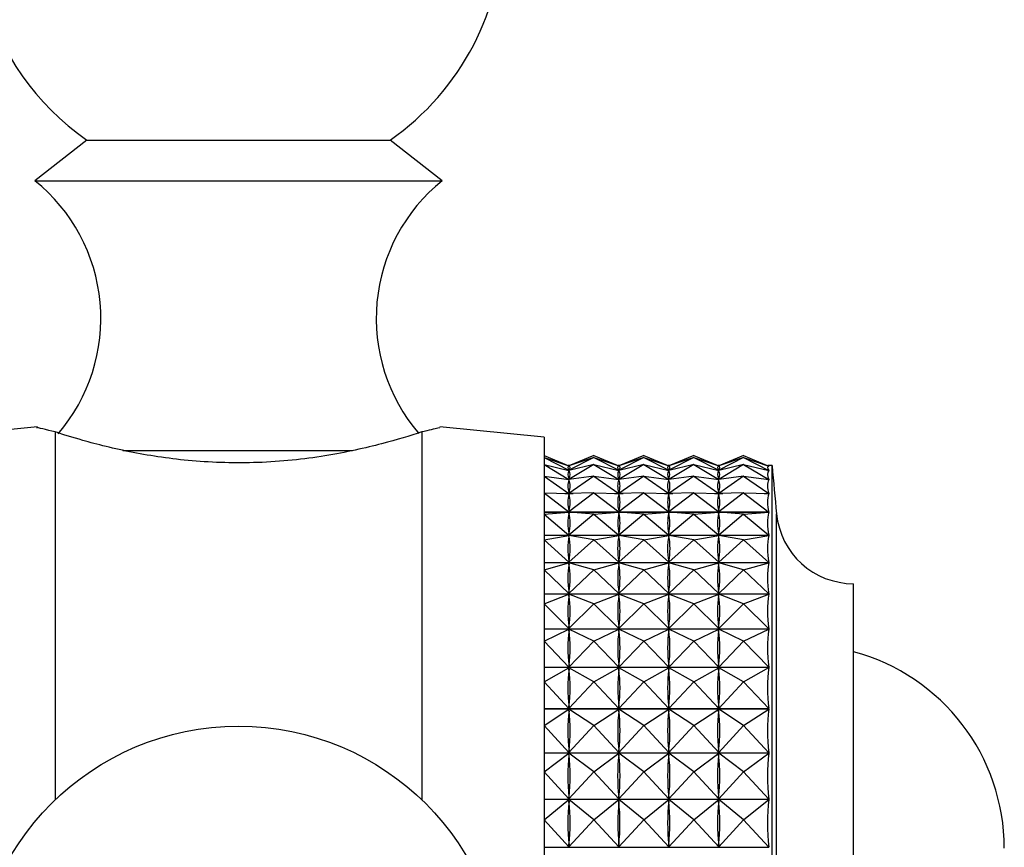
# Model space of a CAD drawing. Units: millimetres. Extents: x 5 to 995, y 5 to 995.
# Drawn here: x 867 to 879, y 560 to 570 of the extents above; entities that cross this region are included whole.
import ezdxf

# ---------------------------------------------------------------- set-up
doc = ezdxf.new("R2010")
doc.units = ezdxf.units.MM

msp = doc.modelspace()

# ---------------------------------------------------------------- linework, layer by layer
at = {"color": 7, "linetype": 'Continuous', "lineweight": 25}
for p, q in [((867.957, 568.812), (867.319, 568.312)), ((867.957, 568.812), (871.682, 568.812)), ((872.319, 568.312), (871.682, 568.812)), ((867.319, 568.312), (872.319, 568.312)), ((867.35, 565.29), (866.069, 565.162)), ((867.569, 565.226), (867.569, 560.707)), ((872.069, 565.226), (872.069, 560.707)), ((873.569, 565.162), (872.288, 565.29)), ((873.569, 565.162), (873.569, 551.562)), ((873.569, 564.936), (873.875, 564.808)), ((873.569, 564.913), (873.875, 564.756)), ((873.569, 564.913), (873.875, 564.808)), ((873.569, 564.828), (873.875, 564.643)), ((873.569, 564.828), (873.875, 564.754)), ((874.182, 564.936), (873.875, 564.808)), ((874.182, 564.913), (873.875, 564.756)), ((874.182, 564.913), (873.875, 564.808)), ((874.182, 564.828), (873.875, 564.643)), ((874.182, 564.828), (873.875, 564.754)), ((874.182, 564.936), (874.488, 564.808)), ((874.182, 564.913), (874.488, 564.756)), ((874.182, 564.913), (874.488, 564.808)), ((874.182, 564.828), (874.488, 564.643)), ((874.182, 564.828), (874.488, 564.754)), ((874.794, 564.936), (874.488, 564.808)), ((874.794, 564.913), (874.488, 564.756)), ((874.794, 564.913), (874.488, 564.808)), ((874.794, 564.828), (874.488, 564.643)), ((874.794, 564.828), (874.488, 564.754)), ((874.794, 564.936), (875.1, 564.808)), ((874.794, 564.913), (875.1, 564.756)), ((874.794, 564.913), (875.1, 564.808)), ((874.794, 564.828), (875.1, 564.643)), ((874.794, 564.828), (875.1, 564.754)), ((875.407, 564.936), (875.1, 564.808)), ((875.407, 564.913), (875.1, 564.756)), ((875.407, 564.913), (875.1, 564.808)), ((875.407, 564.828), (875.1, 564.643)), ((875.407, 564.828), (875.1, 564.754)), ((875.407, 564.936), (875.713, 564.808)), ((875.407, 564.913), (875.713, 564.756)), ((875.407, 564.913), (875.713, 564.808)), ((875.407, 564.828), (875.713, 564.643)), ((875.407, 564.828), (875.713, 564.754)), ((876.019, 564.936), (875.713, 564.808)), ((876.019, 564.913), (875.713, 564.756)), ((876.019, 564.913), (875.713, 564.808)), ((876.019, 564.828), (875.713, 564.643)), ((876.019, 564.828), (875.713, 564.754)), ((876.019, 564.936), (876.328, 564.807)), ((876.019, 564.913), (876.328, 564.754)), ((876.019, 564.913), (876.328, 564.807)), ((876.019, 564.828), (876.328, 564.641)), ((876.019, 564.828), (876.328, 564.753)), ((873.883, 564.812), (873.867, 564.812)), ((873.875, 564.806), (873.875, 564.808)), ((873.875, 564.756), (873.875, 564.757)), ((873.875, 564.754), (873.876, 564.754)), ((873.875, 564.75), (873.875, 564.754)), ((874.496, 564.812), (874.48, 564.812)), ((874.487, 564.754), (874.488, 564.754)), ((874.488, 564.806), (874.488, 564.808)), ((874.488, 564.756), (874.488, 564.757)), ((874.488, 564.75), (874.488, 564.754)), ((875.108, 564.812), (875.092, 564.812)), ((875.1, 564.806), (875.1, 564.808)), ((875.1, 564.756), (875.1, 564.757)), ((875.1, 564.754), (875.101, 564.754)), ((875.1, 564.75), (875.1, 564.754)), ((875.721, 564.812), (875.705, 564.812)), ((875.712, 564.754), (875.713, 564.754)), ((875.713, 564.806), (875.713, 564.808)), ((875.713, 564.756), (875.713, 564.757)), ((875.713, 564.75), (875.713, 564.754)), ((876.369, 564.812), (876.317, 564.812)), ((876.325, 564.754), (876.328, 564.754)), ((876.327, 564.807), (876.328, 564.807)), ((876.369, 551.912), (876.369, 564.812)), ((873.569, 564.682), (873.875, 564.472)), ((873.569, 564.682), (873.875, 564.64)), ((873.869, 564.641), (873.882, 564.641)), ((874.182, 564.682), (873.875, 564.472)), ((874.182, 564.682), (873.875, 564.64)), ((873.875, 564.643), (873.875, 564.647)), ((873.875, 564.634), (873.875, 564.64)), ((874.182, 564.682), (874.488, 564.472)), ((874.182, 564.682), (874.488, 564.64)), ((874.481, 564.641), (874.494, 564.641)), ((874.794, 564.682), (874.488, 564.472)), ((874.794, 564.682), (874.488, 564.64)), ((874.488, 564.643), (874.488, 564.647)), ((874.488, 564.634), (874.488, 564.64)), ((874.794, 564.682), (875.1, 564.472)), ((874.794, 564.682), (875.1, 564.64)), ((875.094, 564.641), (875.107, 564.641)), ((875.407, 564.682), (875.1, 564.472)), ((875.407, 564.682), (875.1, 564.64)), ((875.1, 564.643), (875.1, 564.647)), ((875.1, 564.634), (875.1, 564.64)), ((875.407, 564.682), (875.713, 564.472)), ((875.407, 564.682), (875.713, 564.64)), ((875.706, 564.641), (875.719, 564.641)), ((876.019, 564.682), (875.713, 564.472)), ((876.019, 564.682), (875.713, 564.64)), ((875.713, 564.643), (875.713, 564.647)), ((875.713, 564.634), (875.713, 564.64)), ((876.019, 564.682), (876.328, 564.47)), ((876.019, 564.682), (876.328, 564.64)), ((876.319, 564.641), (876.328, 564.641)), ((873.569, 564.478), (873.875, 564.243)), ((873.569, 564.478), (873.875, 564.468)), ((873.823, 564.47), (873.927, 564.47)), ((874.182, 564.478), (873.875, 564.243)), ((874.182, 564.478), (873.875, 564.468)), ((873.875, 564.472), (873.875, 564.478)), ((873.875, 564.46), (873.875, 564.468)), ((874.182, 564.478), (874.488, 564.243)), ((874.182, 564.478), (874.488, 564.468)), ((874.436, 564.47), (874.54, 564.47)), ((874.794, 564.478), (874.488, 564.243)), ((874.794, 564.478), (874.488, 564.468)), ((874.488, 564.472), (874.488, 564.478)), ((874.488, 564.46), (874.488, 564.468)), ((874.794, 564.478), (875.1, 564.243)), ((874.794, 564.478), (875.1, 564.468)), ((875.048, 564.47), (875.152, 564.47)), ((875.407, 564.478), (875.1, 564.243)), ((875.407, 564.478), (875.1, 564.468)), ((875.1, 564.472), (875.1, 564.478)), ((875.1, 564.46), (875.1, 564.468)), ((875.407, 564.478), (875.713, 564.243)), ((875.407, 564.478), (875.713, 564.468)), ((875.661, 564.47), (875.765, 564.47)), ((876.019, 564.478), (875.713, 564.243)), ((876.019, 564.478), (875.713, 564.468)), ((875.713, 564.472), (875.713, 564.478)), ((875.713, 564.46), (875.713, 564.468)), ((876.019, 564.478), (876.328, 564.241)), ((876.019, 564.478), (876.328, 564.468)), ((876.273, 564.47), (876.328, 564.47)), ((873.569, 564.241), (876.328, 564.241)), ((876.328, 564.239), (873.569, 564.239)), ((873.569, 564.216), (873.875, 564.239)), ((873.875, 564.243), (873.875, 564.252)), ((873.875, 564.229), (873.875, 564.239)), ((874.182, 564.216), (873.875, 564.239)), ((874.182, 564.216), (874.488, 564.239)), ((874.488, 564.243), (874.488, 564.252)), ((874.488, 564.229), (874.488, 564.239)), ((874.794, 564.216), (874.488, 564.239)), ((874.794, 564.216), (875.1, 564.239)), ((875.1, 564.243), (875.1, 564.252)), ((875.1, 564.229), (875.1, 564.239)), ((875.407, 564.216), (875.1, 564.239)), ((875.407, 564.216), (875.713, 564.239)), ((875.713, 564.243), (875.713, 564.252)), ((875.713, 564.229), (875.713, 564.239)), ((876.019, 564.216), (875.713, 564.239)), ((876.019, 564.216), (876.328, 564.239)), ((873.569, 564.216), (873.875, 563.96)), ((874.182, 564.216), (873.875, 563.96)), ((874.182, 564.216), (874.488, 563.96)), ((874.794, 564.216), (874.488, 563.96)), ((874.794, 564.216), (875.1, 563.96)), ((875.407, 564.216), (875.1, 563.96)), ((875.407, 564.216), (875.713, 563.96)), ((876.019, 564.216), (875.713, 563.96)), ((876.019, 564.216), (876.328, 563.958)), ((873.569, 563.958), (876.328, 563.958)), ((876.328, 563.955), (873.569, 563.955)), ((873.569, 563.9), (873.875, 563.955)), ((873.569, 563.9), (873.875, 563.625)), ((873.875, 563.96), (873.875, 563.97)), ((873.875, 563.943), (873.875, 563.955)), ((874.182, 563.9), (873.875, 563.955)), ((874.182, 563.9), (873.875, 563.625)), ((874.182, 563.9), (874.488, 563.955)), ((874.182, 563.9), (874.488, 563.625)), ((874.488, 563.96), (874.488, 563.97)), ((874.488, 563.943), (874.488, 563.955)), ((874.794, 563.9), (874.488, 563.955)), ((874.794, 563.9), (874.488, 563.625)), ((874.794, 563.9), (875.1, 563.955)), ((874.794, 563.9), (875.1, 563.625)), ((875.1, 563.96), (875.1, 563.97)), ((875.1, 563.943), (875.1, 563.955)), ((875.407, 563.9), (875.1, 563.955)), ((875.407, 563.9), (875.1, 563.625)), ((875.407, 563.9), (875.713, 563.955)), ((875.407, 563.9), (875.713, 563.625)), ((875.713, 563.96), (875.713, 563.97)), ((875.713, 563.943), (875.713, 563.955)), ((876.019, 563.9), (875.713, 563.955)), ((876.019, 563.9), (875.713, 563.625)), ((876.019, 563.9), (876.328, 563.955)), ((876.019, 563.9), (876.328, 563.622)), ((873.569, 563.622), (876.328, 563.622)), ((876.328, 563.619), (873.569, 563.619)), ((873.569, 563.533), (873.875, 563.619)), ((873.875, 563.625), (873.875, 563.637)), ((873.875, 563.605), (873.875, 563.619)), ((874.182, 563.533), (873.875, 563.619)), ((874.182, 563.533), (874.488, 563.619)), ((874.488, 563.625), (874.488, 563.637)), ((874.488, 563.605), (874.488, 563.619)), ((874.794, 563.533), (874.488, 563.619)), ((874.794, 563.533), (875.1, 563.619)), ((875.1, 563.625), (875.1, 563.637)), ((875.1, 563.605), (875.1, 563.619)), ((875.407, 563.533), (875.1, 563.619)), ((875.407, 563.533), (875.713, 563.619)), ((875.713, 563.625), (875.713, 563.637)), ((875.713, 563.605), (875.713, 563.619)), ((876.019, 563.533), (875.713, 563.619)), ((876.019, 563.533), (876.328, 563.619)), ((873.569, 563.533), (873.875, 563.24)), ((874.182, 563.533), (873.875, 563.24)), ((874.182, 563.533), (874.488, 563.24)), ((874.794, 563.533), (874.488, 563.24)), ((874.794, 563.533), (875.1, 563.24)), ((875.407, 563.533), (875.1, 563.24)), ((875.407, 563.533), (875.713, 563.24)), ((876.019, 563.533), (875.713, 563.24)), ((876.019, 563.533), (876.328, 563.238)), ((877.369, 553.362), (877.369, 563.362)), ((873.569, 563.238), (876.328, 563.238)), ((876.328, 563.234), (873.569, 563.234)), ((873.569, 563.116), (873.875, 563.233)), ((873.875, 563.24), (873.875, 563.254)), ((873.875, 563.218), (873.875, 563.233)), ((874.182, 563.116), (873.875, 563.233)), ((874.182, 563.116), (874.488, 563.233)), ((874.488, 563.24), (874.488, 563.254)), ((874.488, 563.218), (874.488, 563.233)), ((874.794, 563.116), (874.488, 563.233)), ((874.794, 563.116), (875.1, 563.233)), ((875.1, 563.24), (875.1, 563.254)), ((875.1, 563.218), (875.1, 563.233)), ((875.407, 563.116), (875.1, 563.233)), ((875.407, 563.116), (875.713, 563.233)), ((875.713, 563.24), (875.713, 563.254)), ((875.713, 563.218), (875.713, 563.233)), ((876.019, 563.116), (875.713, 563.233)), ((876.019, 563.116), (876.328, 563.234)), ((873.569, 563.116), (873.875, 562.81)), ((874.182, 563.116), (873.875, 562.81)), ((874.182, 563.116), (874.488, 562.81)), ((874.794, 563.116), (874.488, 562.81)), ((874.794, 563.116), (875.1, 562.81)), ((875.407, 563.116), (875.1, 562.81)), ((875.407, 563.116), (875.713, 562.81)), ((876.019, 563.116), (875.713, 562.81)), ((876.019, 563.116), (876.328, 562.807)), ((873.569, 562.807), (876.328, 562.807)), ((876.328, 562.803), (873.569, 562.803)), ((873.569, 562.656), (873.875, 562.802)), ((873.875, 562.81), (873.875, 562.825)), ((873.875, 562.785), (873.875, 562.802)), ((874.182, 562.656), (873.875, 562.802)), ((874.182, 562.656), (874.488, 562.802)), ((874.488, 562.81), (874.488, 562.825)), ((874.488, 562.785), (874.488, 562.802)), ((874.794, 562.656), (874.488, 562.802)), ((874.794, 562.656), (875.1, 562.802)), ((875.1, 562.81), (875.1, 562.825)), ((875.1, 562.785), (875.1, 562.802)), ((875.407, 562.656), (875.1, 562.802)), ((875.407, 562.656), (875.713, 562.802)), ((875.713, 562.81), (875.713, 562.825)), ((875.713, 562.785), (875.713, 562.802)), ((876.019, 562.656), (875.713, 562.802)), ((876.019, 562.656), (876.328, 562.803)), ((873.569, 562.656), (873.875, 562.338)), ((874.182, 562.656), (873.875, 562.338)), ((874.182, 562.656), (874.488, 562.338)), ((874.794, 562.656), (874.488, 562.338)), ((874.794, 562.656), (875.1, 562.338)), ((875.407, 562.656), (875.1, 562.338)), ((875.407, 562.656), (875.713, 562.338)), ((876.019, 562.656), (875.713, 562.338)), ((876.019, 562.656), (876.328, 562.336)), ((873.569, 562.336), (876.328, 562.336)), ((876.328, 562.331), (873.569, 562.331)), ((873.569, 562.155), (873.875, 562.33)), ((873.875, 562.338), (873.875, 562.355)), ((873.875, 562.312), (873.875, 562.33)), ((874.182, 562.155), (873.875, 562.33)), ((874.182, 562.155), (874.488, 562.33)), ((874.488, 562.338), (874.488, 562.355)), ((874.488, 562.312), (874.488, 562.33)), ((874.794, 562.155), (874.488, 562.33)), ((874.794, 562.155), (875.1, 562.33)), ((875.1, 562.338), (875.1, 562.355)), ((875.1, 562.312), (875.1, 562.33)), ((875.407, 562.155), (875.1, 562.33)), ((875.407, 562.155), (875.713, 562.33)), ((875.713, 562.338), (875.713, 562.355)), ((875.713, 562.312), (875.713, 562.33)), ((876.019, 562.155), (875.713, 562.33)), ((876.019, 562.155), (876.328, 562.331)), ((873.569, 562.155), (873.875, 561.83)), ((874.182, 562.155), (873.875, 561.83)), ((874.182, 562.155), (874.488, 561.83)), ((874.794, 562.155), (874.488, 561.83)), ((874.794, 562.155), (875.1, 561.83)), ((875.407, 562.155), (875.1, 561.83)), ((875.407, 562.155), (875.713, 561.83)), ((876.019, 562.155), (875.713, 561.83)), ((876.019, 562.155), (876.328, 561.827)), ((873.569, 561.827), (876.328, 561.827)), ((876.328, 561.822), (873.569, 561.822)), ((873.569, 561.619), (873.875, 561.82)), ((873.875, 561.83), (873.875, 561.848)), ((873.875, 561.801), (873.875, 561.82)), ((874.182, 561.619), (873.875, 561.82)), ((874.182, 561.619), (874.488, 561.82)), ((874.488, 561.83), (874.488, 561.848)), ((874.488, 561.801), (874.488, 561.82)), ((874.794, 561.619), (874.488, 561.82)), ((874.794, 561.619), (875.1, 561.82)), ((875.1, 561.83), (875.1, 561.848)), ((875.1, 561.801), (875.1, 561.82)), ((875.407, 561.619), (875.1, 561.82)), ((875.407, 561.619), (875.713, 561.82)), ((875.713, 561.83), (875.713, 561.848)), ((875.713, 561.801), (875.713, 561.82)), ((876.019, 561.619), (875.713, 561.82)), ((876.019, 561.619), (876.328, 561.822)), ((873.569, 561.619), (873.875, 561.288)), ((874.182, 561.619), (873.875, 561.288)), ((874.182, 561.619), (874.488, 561.288)), ((874.794, 561.619), (874.488, 561.288)), ((874.794, 561.619), (875.1, 561.288)), ((875.407, 561.619), (875.1, 561.288)), ((875.407, 561.619), (875.713, 561.288)), ((876.019, 561.619), (875.713, 561.288)), ((876.019, 561.619), (876.328, 561.285)), ((873.569, 561.285), (876.328, 561.285)), ((876.328, 561.281), (873.569, 561.281)), ((873.569, 561.053), (873.875, 561.279)), ((873.875, 561.288), (873.875, 561.308)), ((873.875, 561.258), (873.875, 561.279)), ((874.182, 561.053), (873.875, 561.279)), ((874.182, 561.053), (874.488, 561.279)), ((874.488, 561.288), (874.488, 561.308)), ((874.488, 561.258), (874.488, 561.279)), ((874.794, 561.053), (874.488, 561.279)), ((874.794, 561.053), (875.1, 561.279)), ((875.1, 561.288), (875.1, 561.308)), ((875.1, 561.258), (875.1, 561.279)), ((875.407, 561.053), (875.1, 561.279)), ((875.407, 561.053), (875.713, 561.279)), ((875.713, 561.288), (875.713, 561.308)), ((875.713, 561.258), (875.713, 561.279)), ((876.019, 561.053), (875.713, 561.279)), ((876.019, 561.053), (876.328, 561.281)), ((873.569, 561.053), (873.875, 560.72)), ((874.182, 561.053), (873.875, 560.72)), ((874.182, 561.053), (874.488, 560.72)), ((874.794, 561.053), (874.488, 560.72)), ((874.794, 561.053), (875.1, 560.72)), ((875.407, 561.053), (875.1, 560.72)), ((875.407, 561.053), (875.713, 560.72)), ((876.019, 561.053), (875.713, 560.72)), ((876.019, 561.053), (876.328, 560.717)), ((873.875, 560.72), (873.875, 560.74)), ((874.488, 560.72), (874.488, 560.74)), ((875.1, 560.72), (875.1, 560.74)), ((875.713, 560.72), (875.713, 560.74)), ((873.569, 560.717), (876.328, 560.717)), ((876.328, 560.712), (873.569, 560.712)), ((873.569, 560.461), (873.875, 560.71)), ((873.875, 560.689), (873.875, 560.71)), ((874.182, 560.461), (873.875, 560.71)), ((874.182, 560.461), (874.488, 560.71)), ((874.488, 560.689), (874.488, 560.71)), ((874.794, 560.461), (874.488, 560.71)), ((874.794, 560.461), (875.1, 560.71)), ((875.1, 560.689), (875.1, 560.71)), ((875.407, 560.461), (875.1, 560.71)), ((875.407, 560.461), (875.713, 560.71)), ((875.713, 560.689), (875.713, 560.71)), ((876.019, 560.461), (875.713, 560.71)), ((876.019, 560.461), (876.328, 560.712)), ((873.569, 560.461), (873.875, 560.129)), ((874.182, 560.461), (873.875, 560.129)), ((874.182, 560.461), (874.488, 560.129)), ((874.794, 560.461), (874.488, 560.129)), ((874.794, 560.461), (875.1, 560.129)), ((875.407, 560.461), (875.1, 560.129)), ((875.407, 560.461), (875.713, 560.129)), ((876.019, 560.461), (875.713, 560.129)), ((876.019, 560.461), (876.328, 560.126)), ((873.569, 560.126), (876.328, 560.126)), ((873.875, 560.129), (873.875, 560.15)), ((874.488, 560.129), (874.488, 560.15)), ((875.1, 560.129), (875.1, 560.15)), ((875.713, 560.129), (875.713, 560.15))]:
    msp.add_line(p, q, dxfattribs=at)
at = {"color": 8, "linetype": 'Continuous', "lineweight": 25}
for p, q in [((868.4, 564.998), (871.217, 564.998)), ((876.424, 552.504), (876.424, 564.219))]:
    msp.add_line(p, q, dxfattribs=at)
at = {"color": 7, "linetype": 'Continuous', "lineweight": 25}
msp.add_circle((869.819, 558.362), 3.25, dxfattribs=at)
for centre, radius, start, end in [((869.819, 571.475), 3.25, 0, 235.0349), ((869.819, 571.475), 3.25, 304.9651, 0), ((865.957, 566.62), 2.172, 319.2538, 51.1705), ((873.681, 566.62), 2.172, 128.8295, 220.5681), ((926.426, 569.119), 50.242, 184.9175, 185.5962), ((877.369, 564.312), 0.95, 185.5962, 270), ((876.719, 560.112), 2.5, 0, 74.935)]:
    msp.add_arc(centre, radius, start, end, dxfattribs=at)
for centre, major_axis, ratio, start_param, end_param in [((888.911, 558.362), (15.049, -6.433), 0.031052, 3.11084, 3.198892), ((888.911, 558.362), (15.044, -6.373), 0.065979, 3.12551, 3.213562), ((858.84, 558.362), (15.049, 6.433), 0.031052, 6.225886, 6.313938), ((858.84, 558.362), (15.044, 6.373), 0.065979, 6.211216, 6.299268), ((889.523, 558.362), (15.049, -6.433), 0.031052, 3.11084, 3.198892), ((889.523, 558.362), (15.044, -6.373), 0.065979, 3.12551, 3.213562), ((859.452, 558.362), (15.049, 6.433), 0.031052, 6.225886, 6.313938), ((859.452, 558.362), (15.044, 6.373), 0.065979, 6.211216, 6.299268), ((890.136, 558.362), (15.049, -6.433), 0.031052, 3.11084, 3.198892), ((890.136, 558.362), (15.044, -6.373), 0.065979, 3.12551, 3.213562), ((860.065, 558.362), (15.049, 6.433), 0.031052, 6.225886, 6.313938), ((860.065, 558.362), (15.044, 6.373), 0.065979, 6.211216, 6.299268), ((890.748, 558.362), (15.049, -6.433), 0.031052, 3.11084, 3.198892), ((890.748, 558.362), (15.044, -6.373), 0.065979, 3.12551, 3.213562), ((860.677, 558.362), (15.049, 6.433), 0.031052, 6.225886, 6.313938), ((860.677, 558.362), (15.044, 6.373), 0.065979, 6.211216, 6.299268), ((891.361, 558.362), (15.049, -6.433), 0.031052, 3.10695, 3.202782), ((891.361, 558.362), (15.044, -6.373), 0.065979, 3.12162, 3.217452), ((888.911, 558.362), (15.037, -6.27), 0.100764, 3.139555, 3.227607), ((858.84, 558.362), (15.037, 6.27), 0.100764, 6.197171, 6.285223), ((889.523, 558.362), (15.037, -6.27), 0.100764, 3.139555, 3.227607), ((859.452, 558.362), (15.037, 6.27), 0.100764, 6.197171, 6.285223), ((890.136, 558.362), (15.037, -6.27), 0.100764, 3.139555, 3.227607), ((860.065, 558.362), (15.037, 6.27), 0.100764, 6.197171, 6.285223), ((890.748, 558.362), (15.037, -6.27), 0.100764, 3.139555, 3.227607), ((860.677, 558.362), (15.037, 6.27), 0.100764, 6.197171, 6.285223), ((891.361, 558.362), (15.037, -6.27), 0.100764, 3.135665, 3.231497), ((891.361, 558.362), (15.027, -6.121), 0.135311, 3.148738, 3.24457), ((888.911, 558.362), (15.027, -6.121), 0.135311, 3.152628, 3.24068), ((858.84, 558.362), (15.027, 6.121), 0.135311, 6.184098, 6.27215), ((889.523, 558.362), (15.027, -6.121), 0.135311, 3.152628, 3.24068), ((859.452, 558.362), (15.027, 6.121), 0.135311, 6.184098, 6.27215), ((890.136, 558.362), (15.027, -6.121), 0.135311, 3.152628, 3.24068), ((860.065, 558.362), (15.027, 6.121), 0.135311, 6.184098, 6.27215), ((890.748, 558.362), (15.027, -6.121), 0.135311, 3.152628, 3.24068), ((860.677, 558.362), (15.027, 6.121), 0.135311, 6.184098, 6.27215), ((888.911, 558.362), (15.016, -5.927), 0.169498, 3.164363, 3.252415), ((858.84, 558.362), (15.016, 5.927), 0.169498, 6.172363, 6.260415), ((889.523, 558.362), (15.016, -5.927), 0.169498, 3.164363, 3.252415), ((859.452, 558.362), (15.016, 5.927), 0.169498, 6.172363, 6.260415), ((890.136, 558.362), (15.016, -5.927), 0.169498, 3.164363, 3.252415), ((860.065, 558.362), (15.016, 5.927), 0.169498, 6.172363, 6.260415), ((890.748, 558.362), (15.016, -5.927), 0.169498, 3.164363, 3.252415), ((860.677, 558.362), (15.016, 5.927), 0.169498, 6.172363, 6.260415), ((891.361, 558.362), (15.016, -5.927), 0.169498, 3.160473, 3.256305), ((888.911, 558.362), (15.006, -5.684), 0.203165, 3.174373, 3.262425), ((858.84, 558.362), (15.006, 5.684), 0.203165, 6.162353, 6.250405), ((889.523, 558.362), (15.006, -5.684), 0.203165, 3.174373, 3.262425), ((859.452, 558.362), (15.006, 5.684), 0.203165, 6.162353, 6.250405), ((890.136, 558.362), (15.006, -5.684), 0.203165, 3.174373, 3.262425), ((860.065, 558.362), (15.006, 5.684), 0.203165, 6.162353, 6.250405), ((890.748, 558.362), (15.006, -5.684), 0.203165, 3.174373, 3.262425), ((860.677, 558.362), (15.006, 5.684), 0.203165, 6.162353, 6.250405), ((891.361, 558.362), (15.006, -5.684), 0.203165, 3.170483, 3.266315), ((891.361, 558.362), (14.996, -5.391), 0.236104, 3.178357, 3.274189), ((888.911, 558.362), (14.996, -5.391), 0.236104, 3.182247, 3.270299), ((858.84, 558.362), (14.996, 5.391), 0.236104, 6.154479, 6.242531), ((889.523, 558.362), (14.996, -5.391), 0.236104, 3.182247, 3.270299), ((859.452, 558.362), (14.996, 5.391), 0.236104, 6.154479, 6.242531), ((890.136, 558.362), (14.996, -5.391), 0.236104, 3.182247, 3.270299), ((860.065, 558.362), (14.996, 5.391), 0.236104, 6.154479, 6.242531), ((890.748, 558.362), (14.996, -5.391), 0.236104, 3.182247, 3.270299), ((860.677, 558.362), (14.996, 5.391), 0.236104, 6.154479, 6.242531), ((888.911, 558.362), (14.989, -5.046), 0.268043, 3.187555, 3.275607), ((858.84, 558.362), (14.989, 5.046), 0.268043, 6.149171, 6.237223), ((889.523, 558.362), (14.989, -5.046), 0.268043, 3.187555, 3.275607), ((859.452, 558.362), (14.989, 5.046), 0.268043, 6.149171, 6.237223), ((890.136, 558.362), (14.989, -5.046), 0.268043, 3.187555, 3.275607), ((860.065, 558.362), (14.989, 5.046), 0.268043, 6.149171, 6.237223), ((890.748, 558.362), (14.989, -5.046), 0.268043, 3.187555, 3.275607), ((860.677, 558.362), (14.989, 5.046), 0.268043, 6.149171, 6.237223), ((891.361, 558.362), (14.989, -5.046), 0.268043, 3.183665, 3.279497), ((888.911, 558.362), (14.986, -4.645), 0.29863, 3.189863, 3.277915), ((858.84, 558.362), (14.986, 4.645), 0.29863, 6.146863, 6.234915), ((889.523, 558.362), (14.986, -4.645), 0.29863, 3.189863, 3.277915), ((859.452, 558.362), (14.986, 4.645), 0.29863, 6.146863, 6.234915), ((890.136, 558.362), (14.986, -4.645), 0.29863, 3.189863, 3.277915), ((860.065, 558.362), (14.986, 4.645), 0.29863, 6.146863, 6.234915), ((890.748, 558.362), (14.986, -4.645), 0.29863, 3.189863, 3.277915), ((860.677, 558.362), (14.986, 4.645), 0.29863, 6.146863, 6.234915), ((891.361, 558.362), (14.986, -4.645), 0.29863, 3.185973, 3.281805), ((888.911, 558.362), (14.987, -4.186), 0.327425, 3.188759, 3.276811), ((858.84, 558.362), (14.987, 4.186), 0.327425, 6.147967, 6.236019), ((889.523, 558.362), (14.987, -4.186), 0.327425, 3.188759, 3.276811), ((859.452, 558.362), (14.987, 4.186), 0.327425, 6.147967, 6.236019), ((890.136, 558.362), (14.987, -4.186), 0.327425, 3.188759, 3.276811), ((860.065, 558.362), (14.987, 4.186), 0.327425, 6.147967, 6.236019), ((890.748, 558.362), (14.987, -4.186), 0.327425, 3.188759, 3.276811), ((860.677, 558.362), (14.987, 4.186), 0.327425, 6.147967, 6.236019), ((891.361, 558.362), (14.987, -4.186), 0.327425, 3.184869, 3.280701), ((891.361, 558.362), (14.994, -3.667), 0.353892, 3.180009, 3.275842), ((888.911, 558.362), (14.994, -3.667), 0.353892, 3.183899, 3.271952), ((858.84, 558.362), (14.994, 3.667), 0.353892, 6.152826, 6.240879), ((889.523, 558.362), (14.994, -3.667), 0.353892, 3.183899, 3.271952), ((859.452, 558.362), (14.994, 3.667), 0.353892, 6.152826, 6.240879), ((890.136, 558.362), (14.994, -3.667), 0.353892, 3.183899, 3.271952), ((860.065, 558.362), (14.994, 3.667), 0.353892, 6.152826, 6.240879), ((890.748, 558.362), (14.994, -3.667), 0.353892, 3.183899, 3.271952), ((860.677, 558.362), (14.994, 3.667), 0.353892, 6.152826, 6.240879), ((888.911, 558.362), (15.005, -3.088), 0.377402, 3.175076, 3.263129), ((858.84, 558.362), (15.005, 3.088), 0.377402, 6.161649, 6.249702), ((889.523, 558.362), (15.005, -3.088), 0.377402, 3.175076, 3.263129), ((859.452, 558.362), (15.005, 3.088), 0.377402, 6.161649, 6.249702), ((890.136, 558.362), (15.005, -3.088), 0.377402, 3.175076, 3.263129), ((860.065, 558.362), (15.005, 3.088), 0.377402, 6.161649, 6.249702), ((890.748, 558.362), (15.005, -3.088), 0.377402, 3.175076, 3.263129), ((860.677, 558.362), (15.005, 3.088), 0.377402, 6.161649, 6.249702), ((891.361, 558.362), (15.005, -3.088), 0.377402, 3.171186, 3.267019), ((888.911, 558.362), (15.018, -2.451), 0.397258, 3.162305, 3.250357), ((858.84, 558.362), (15.018, 2.451), 0.397258, 6.174421, 6.262473), ((889.523, 558.362), (15.018, -2.451), 0.397258, 3.162305, 3.250357), ((859.452, 558.362), (15.018, 2.451), 0.397258, 6.174421, 6.262473), ((890.136, 558.362), (15.018, -2.451), 0.397258, 3.162305, 3.250357), ((860.065, 558.362), (15.018, 2.451), 0.397258, 6.174421, 6.262473), ((890.748, 558.362), (15.018, -2.451), 0.397258, 3.162305, 3.250357), ((860.677, 558.362), (15.018, 2.451), 0.397258, 6.174421, 6.262473), ((891.361, 558.362), (15.018, -2.451), 0.397258, 3.158415, 3.254247)]:
    msp.add_ellipse(centre, major_axis=major_axis, ratio=ratio, start_param=start_param, end_param=end_param, dxfattribs=at)
for points, knots in [([(867.569, 565.226), (867.459, 565.252), (867.309, 565.289), (867.342, 565.281), (867.351, 565.279)], [0, 0, 0, 0, 0.729941, 1, 1, 1, 1]), ([(872.069, 565.226), (871.92, 565.178), (871.621, 565.084), (870.9, 564.92), (870.078, 564.833), (869.243, 564.856), (868.494, 564.969), (867.915, 565.115), (867.674, 565.192), (867.569, 565.226)], [0, 0, 0, 0, 0.152811, 0.305552, 0.458106, 0.601643, 0.741339, 0.887817, 1, 1, 1, 1]), ([(872.287, 565.279), (872.291, 565.279), (872.299, 565.281), (872.15, 565.245), (872.069, 565.226)], [0, 0, 0, 0, 0.460678, 1, 1, 1, 1])]:
    msp.add_open_spline(points, degree=3, knots=knots, dxfattribs=at)

doc.saveas('drawing.dxf')
